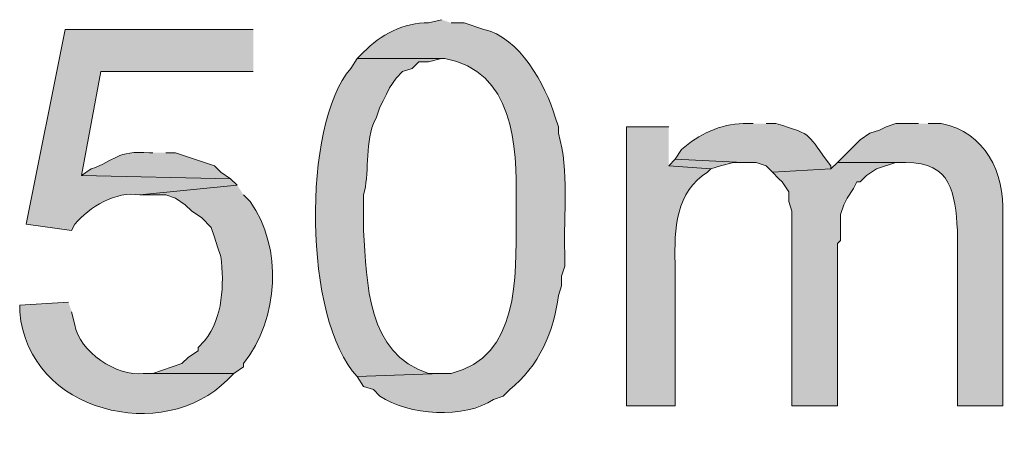
# Model space of a CAD drawing. Units: inches. Extents: x 22 to 188, y 67 to 218.
# Drawn here: x 148 to 155, y 111 to 114 of the extents above; entities that cross this region are included whole.
import ezdxf

# ---------------------------------------------------------------- set-up
doc = ezdxf.new("R2010")
doc.units = ezdxf.units.IN
doc.header["$MEASUREMENT"] = 0
doc.layers.add('Layer 1', color=7, linetype='Continuous')

msp = doc.modelspace()

# ---------------------------------------------------------------- hatches: boundary and pattern name
at = {"layer": 'Layer 1', "true_color": 0xffffff}
h = msp.add_hatch(color=7, dxfattribs=at)
edge = h.paths.add_edge_path()
edge.add_spline(control_points=[(151.003, 113.7356), (151.003, 113.7356), (150.9183, 113.7144), (150.9183, 113.7144), (150.7631, 113.7204), (150.5994, 113.6347), (150.495, 113.5239), (150.495, 113.5239), (150.4527, 113.4816), (150.4527, 113.4816), (150.4527, 113.4816), (151.0242, 113.4816), (151.0242, 113.4816), (151.4725, 113.4064), (151.4955, 112.9104), (151.4898, 112.5502), (151.4898, 112.5502), (151.4898, 112.4232), (151.4898, 112.4232), (151.4895, 112.063), (151.5099, 111.5324), (151.0665, 111.4284), (151.0665, 111.4284), (151.003, 111.4284), (151.003, 111.4284), (151.003, 111.4284), (150.4527, 111.4072), (150.4527, 111.4072), (150.4527, 111.4072), (150.495, 111.3437), (150.495, 111.3437), (150.495, 111.3437), (150.5585, 111.3225), (150.5585, 111.3225), (150.5585, 111.3225), (150.6008, 111.2802), (150.6008, 111.2802), (150.7808, 111.1536), (151.1607, 111.1313), (151.3417, 111.259), (151.3417, 111.259), (151.4052, 111.2802), (151.4052, 111.2802), (151.4052, 111.2802), (151.4475, 111.3225), (151.4475, 111.3225), (151.6376, 111.4739), (151.7375, 111.7039), (151.765, 111.9364), (151.765, 111.9364), (151.7862, 111.9999), (151.7862, 111.9999), (151.7862, 111.9999), (151.7862, 112.0634), (151.7862, 112.0634), (151.7862, 112.0634), (151.8073, 112.1269), (151.8073, 112.1269), (151.8073, 112.1269), (151.8073, 112.2116), (151.8073, 112.2116), (151.7957, 112.473), (151.8398, 112.7435), (151.765, 112.9947), (151.765, 112.9947), (151.765, 113.037), (151.765, 113.037), (151.765, 113.037), (151.7438, 113.1005), (151.7438, 113.1005), (151.6817, 113.3119), (151.5092, 113.6237), (151.2782, 113.672), (151.2782, 113.672), (151.1512, 113.7144), (151.1512, 113.7144), (151.1512, 113.7144), (151.0665, 113.7144), (151.0665, 113.7144)], knot_values=[0, 0, 0, 0, 0.352778, 0.352778, 0.352778, 0.705556, 0.705556, 0.705556, 1.058333, 1.058333, 1.058333, 1.411111, 1.411111, 1.411111, 1.763889, 1.763889, 1.763889, 2.116667, 2.116667, 2.116667, 2.469444, 2.469444, 2.469444, 2.822222, 2.822222, 2.822222, 3.175, 3.175, 3.175, 3.527778, 3.527778, 3.527778, 3.880556, 3.880556, 3.880556, 4.233333, 4.233333, 4.233333, 4.586111, 4.586111, 4.586111, 4.938889, 4.938889, 4.938889, 5.291667, 5.291667, 5.291667, 5.644444, 5.644444, 5.644444, 5.997222, 5.997222, 5.997222, 6.35, 6.35, 6.35, 6.702778, 6.702778, 6.702778, 7.055556, 7.055556, 7.055556, 7.408333, 7.408333, 7.408333, 7.761111, 7.761111, 7.761111, 8.113889, 8.113889, 8.113889, 8.466667, 8.466667, 8.466667, 8.819444, 8.819444, 8.819444, 9.172222, 9.172222, 9.172222, 9.172222], degree=3, periodic=0)
edge.add_line((151.0665, 113.7144), (151.003, 113.7356))
h = msp.add_hatch(color=7, dxfattribs=at)
edge = h.paths.add_edge_path()
edge.add_spline(control_points=[(149.7753, 113.6721), (149.7753, 113.6721), (148.5477, 113.6721), (148.5477, 113.6721), (148.5477, 113.6721), (148.2937, 112.4021), (148.2937, 112.4021), (148.2937, 112.4021), (148.59, 112.3597), (148.59, 112.3597), (148.59, 112.3597), (148.6112, 112.4021), (148.6112, 112.4021), (148.7064, 112.5146), (148.8782, 112.6194), (149.0345, 112.5925), (149.0345, 112.5925), (149.6695, 112.6561), (149.6695, 112.6561), (149.6695, 112.6561), (149.6272, 112.6984), (149.6272, 112.6984), (149.6272, 112.6984), (148.6535, 112.7196), (148.6535, 112.7196), (148.6535, 112.7196), (148.7805, 113.3969), (148.7805, 113.3969), (148.7805, 113.3969), (149.7753, 113.3969), (149.7753, 113.3969)], knot_values=[0, 0, 0, 0, 0.352778, 0.352778, 0.352778, 0.705556, 0.705556, 0.705556, 1.058333, 1.058333, 1.058333, 1.411111, 1.411111, 1.411111, 1.763889, 1.763889, 1.763889, 2.116667, 2.116667, 2.116667, 2.469444, 2.469444, 2.469444, 2.822222, 2.822222, 2.822222, 3.175, 3.175, 3.175, 3.527778, 3.527778, 3.527778, 3.527778], degree=3, periodic=0)
edge.add_line((149.7753, 113.3969), (149.7753, 113.6721))
h = msp.add_hatch(color=7, dxfattribs=at)
edge = h.paths.add_edge_path()
edge.add_spline(control_points=[(150.4527, 113.4816), (150.4527, 113.4816), (150.4103, 113.418), (150.4103, 113.418), (150.0935, 113.0469), (150.1006, 111.7808), (150.4527, 111.4072), (150.4527, 111.4072), (151.003, 111.4284), (151.003, 111.4284), (151.003, 111.4284), (150.9183, 111.4284), (150.9183, 111.4284), (150.5172, 111.5554), (150.5151, 112.0203), (150.495, 112.3597), (150.495, 112.3597), (150.495, 112.5925), (150.495, 112.5925), (150.532, 112.7255), (150.5049, 112.9093), (150.5585, 113.0582), (150.5585, 113.0582), (150.5797, 113.1005), (150.5797, 113.1005), (150.5797, 113.1005), (150.6008, 113.164), (150.6008, 113.164), (150.6008, 113.164), (150.622, 113.2064), (150.622, 113.2064), (150.622, 113.2064), (150.6432, 113.2487), (150.6432, 113.2487), (150.6432, 113.2487), (150.6643, 113.291), (150.6643, 113.291), (150.6643, 113.291), (150.7067, 113.3545), (150.7067, 113.3545), (150.7067, 113.3545), (150.749, 113.3969), (150.749, 113.3969), (150.749, 113.3969), (150.8125, 113.418), (150.8125, 113.418), (150.8125, 113.418), (150.8548, 113.4604), (150.8548, 113.4604), (150.8548, 113.4604), (150.9183, 113.4604), (150.9183, 113.4604), (150.9183, 113.4604), (151.003, 113.4816), (151.003, 113.4816)], knot_values=[0, 0, 0, 0, 0.352778, 0.352778, 0.352778, 0.705556, 0.705556, 0.705556, 1.058333, 1.058333, 1.058333, 1.411111, 1.411111, 1.411111, 1.763889, 1.763889, 1.763889, 2.116667, 2.116667, 2.116667, 2.469444, 2.469444, 2.469444, 2.822222, 2.822222, 2.822222, 3.175, 3.175, 3.175, 3.527778, 3.527778, 3.527778, 3.880556, 3.880556, 3.880556, 4.233333, 4.233333, 4.233333, 4.586111, 4.586111, 4.586111, 4.938889, 4.938889, 4.938889, 5.291667, 5.291667, 5.291667, 5.644444, 5.644444, 5.644444, 5.997222, 5.997222, 5.997222, 6.35, 6.35, 6.35, 6.35], degree=3, periodic=0)
edge.add_line((151.003, 113.4816), (150.4527, 113.4816))
h = msp.add_hatch(color=7, dxfattribs=at)
edge = h.paths.add_edge_path()
edge.add_spline(control_points=[(153.035, 113.0582), (153.035, 113.0582), (152.9715, 113.0582), (152.9715, 113.0582), (152.8219, 113.0565), (152.6794, 112.9859), (152.5693, 112.8889), (152.5693, 112.8889), (152.527, 112.8254), (152.527, 112.8254), (152.527, 112.8254), (152.9715, 112.8042), (152.9715, 112.8042), (152.9715, 112.8042), (153.0562, 112.8042), (153.0562, 112.8042), (153.0562, 112.8042), (153.1197, 112.783), (153.1197, 112.783), (153.1197, 112.783), (153.162, 112.7407), (153.162, 112.7407), (153.162, 112.7407), (153.543, 112.7619), (153.543, 112.7619), (153.543, 112.7619), (153.543, 112.783), (153.543, 112.783), (153.3779, 112.9915), (153.4453, 112.9813), (153.1832, 113.0582), (153.1832, 113.0582), (153.1197, 113.0582), (153.1197, 113.0582)], knot_values=[0, 0, 0, 0, 0.352778, 0.352778, 0.352778, 0.705556, 0.705556, 0.705556, 1.058333, 1.058333, 1.058333, 1.411111, 1.411111, 1.411111, 1.763889, 1.763889, 1.763889, 2.116667, 2.116667, 2.116667, 2.469444, 2.469444, 2.469444, 2.822222, 2.822222, 2.822222, 3.175, 3.175, 3.175, 3.527778, 3.527778, 3.527778, 3.880556, 3.880556, 3.880556, 3.880556], degree=3, periodic=0)
edge.add_line((153.1197, 113.0582), (153.035, 113.0582))
h = msp.add_hatch(color=7, dxfattribs=at)
edge = h.paths.add_edge_path()
edge.add_spline(control_points=[(154.1145, 113.0582), (154.1145, 113.0582), (153.9663, 113.0582), (153.9663, 113.0582), (153.9663, 113.0582), (153.9028, 113.037), (153.9028, 113.037), (153.9028, 113.037), (153.8605, 113.0159), (153.8605, 113.0159), (153.8605, 113.0159), (153.797, 112.9947), (153.797, 112.9947), (153.797, 112.9947), (153.7335, 112.9524), (153.7335, 112.9524), (153.7335, 112.9524), (153.5853, 112.8042), (153.5853, 112.8042), (153.5853, 112.8042), (154.0298, 112.8042), (154.0298, 112.8042), (154.3339, 112.8039), (154.3508, 112.6067), (154.3685, 112.3597), (154.3685, 112.3597), (154.3685, 111.2167), (154.3685, 111.2167), (154.3685, 111.2167), (154.6648, 111.2167), (154.6648, 111.2167), (154.6648, 111.2167), (154.6648, 112.4656), (154.6648, 112.4656), (154.674, 112.7368), (154.5523, 113.0025), (154.2627, 113.0582), (154.2627, 113.0582), (154.178, 113.0582), (154.178, 113.0582)], knot_values=[0, 0, 0, 0, 0.352778, 0.352778, 0.352778, 0.705556, 0.705556, 0.705556, 1.058333, 1.058333, 1.058333, 1.411111, 1.411111, 1.411111, 1.763889, 1.763889, 1.763889, 2.116667, 2.116667, 2.116667, 2.469444, 2.469444, 2.469444, 2.822222, 2.822222, 2.822222, 3.175, 3.175, 3.175, 3.527778, 3.527778, 3.527778, 3.880556, 3.880556, 3.880556, 4.233333, 4.233333, 4.233333, 4.586111, 4.586111, 4.586111, 4.586111], degree=3, periodic=0)
edge.add_line((154.178, 113.0582), (154.1145, 113.0582))
h = msp.add_hatch(color=7, dxfattribs=at)
edge = h.paths.add_edge_path()
edge.add_spline(control_points=[(152.4847, 113.0371), (152.4847, 113.0371), (152.2095, 113.0371), (152.2095, 113.0371), (152.2095, 113.0371), (152.2095, 111.2167), (152.2095, 111.2167), (152.2095, 111.2167), (152.527, 111.2167), (152.527, 111.2167), (152.527, 111.2167), (152.527, 112.1481), (152.527, 112.1481), (152.5196, 112.3636), (152.5319, 112.6187), (152.7387, 112.7407), (152.7387, 112.7407), (152.7598, 112.7619), (152.7598, 112.7619), (152.7598, 112.7619), (152.4847, 112.7831), (152.4847, 112.7831)], knot_values=[0, 0, 0, 0, 0.352778, 0.352778, 0.352778, 0.705556, 0.705556, 0.705556, 1.058333, 1.058333, 1.058333, 1.411111, 1.411111, 1.411111, 1.763889, 1.763889, 1.763889, 2.116667, 2.116667, 2.116667, 2.469444, 2.469444, 2.469444, 2.469444], degree=3, periodic=0)
edge.add_line((152.4847, 112.7831), (152.4847, 113.0371))
h = msp.add_hatch(color=7, dxfattribs=at)
edge = h.paths.add_edge_path()
edge.add_spline(control_points=[(149.1192, 112.8677), (149.1192, 112.8677), (149.098, 112.8677), (149.098, 112.8677), (148.8835, 112.8829), (148.8761, 112.8173), (148.717, 112.7619), (148.717, 112.7619), (148.6535, 112.7196), (148.6535, 112.7196), (148.6535, 112.7196), (149.6272, 112.6984), (149.6272, 112.6984), (149.6272, 112.6984), (149.5637, 112.7407), (149.5637, 112.7407), (149.5637, 112.7407), (149.5213, 112.783), (149.5213, 112.783), (149.5213, 112.783), (149.2673, 112.8677), (149.2673, 112.8677), (149.2673, 112.8677), (149.2038, 112.8677), (149.2038, 112.8677)], knot_values=[0, 0, 0, 0, 0.352778, 0.352778, 0.352778, 0.705556, 0.705556, 0.705556, 1.058333, 1.058333, 1.058333, 1.411111, 1.411111, 1.411111, 1.763889, 1.763889, 1.763889, 2.116667, 2.116667, 2.116667, 2.469444, 2.469444, 2.469444, 2.822222, 2.822222, 2.822222, 2.822222], degree=3, periodic=0)
edge.add_line((149.2038, 112.8677), (149.1192, 112.8677))
for points in [[(152.527, 112.8254), (152.4847, 112.783), (152.7598, 112.7619), (152.8233, 112.783), (152.908, 112.8042), (152.9715, 112.8042)], [(153.5853, 112.8042), (153.543, 112.7619), (153.162, 112.7407), (153.2043, 112.6984), (153.2255, 112.6772), (153.2678, 112.6137), (153.2678, 112.5502), (153.289, 112.4867), (153.289, 111.2167), (153.5853, 111.2167), (153.5853, 112.2751), (153.6065, 112.2962), (153.6065, 112.4656), (153.6277, 112.529), (153.6488, 112.5714), (153.6912, 112.6349), (153.7123, 112.6772), (153.7335, 112.6772), (153.7758, 112.7196), (153.8393, 112.7619), (153.9663, 112.8042), (154.0298, 112.8042)]]:
    msp.add_hatch(color=7, dxfattribs=at).paths.add_polyline_path(points)
h = msp.add_hatch(color=7, dxfattribs=at)
edge = h.paths.add_edge_path()
edge.add_spline(control_points=[(149.6695, 112.6561), (149.6695, 112.6561), (149.0345, 112.5925), (149.0345, 112.5925), (149.0345, 112.5925), (149.2038, 112.5925), (149.2038, 112.5925), (149.2038, 112.5925), (149.2673, 112.5714), (149.2673, 112.5714), (149.2673, 112.5714), (149.3308, 112.529), (149.3308, 112.529), (149.3308, 112.529), (149.3732, 112.4867), (149.3732, 112.4867), (149.3732, 112.4867), (149.4367, 112.4444), (149.4367, 112.4444), (149.4367, 112.4444), (149.5002, 112.3809), (149.5002, 112.3809), (149.5002, 112.3809), (149.5213, 112.3174), (149.5213, 112.3174), (149.5213, 112.3174), (149.5425, 112.2539), (149.5425, 112.2539), (149.5425, 112.2539), (149.5637, 112.1904), (149.5637, 112.1904), (149.5852, 112.0066), (149.5792, 111.797), (149.4578, 111.6401), (149.4578, 111.6401), (149.4155, 111.5977), (149.4155, 111.5977), (149.4155, 111.5977), (149.4155, 111.5765), (149.4155, 111.5765), (149.4155, 111.5765), (149.352, 111.5342), (149.352, 111.5342), (149.352, 111.5342), (149.3097, 111.4919), (149.3097, 111.4919), (149.3097, 111.4919), (149.1192, 111.4284), (149.1192, 111.4284), (149.1192, 111.4284), (149.0557, 111.4284), (149.0557, 111.4284), (149.0557, 111.4284), (149.6483, 111.4284), (149.6483, 111.4284), (149.6483, 111.4284), (149.7118, 111.4707), (149.7118, 111.4707), (149.7118, 111.4707), (149.7118, 111.4919), (149.7118, 111.4919), (149.9415, 111.7882), (149.9701, 112.2468), (149.7542, 112.5502), (149.7542, 112.5502), (149.7118, 112.5925), (149.7118, 112.5925)], knot_values=[0, 0, 0, 0, 0.352778, 0.352778, 0.352778, 0.705556, 0.705556, 0.705556, 1.058333, 1.058333, 1.058333, 1.411111, 1.411111, 1.411111, 1.763889, 1.763889, 1.763889, 2.116667, 2.116667, 2.116667, 2.469444, 2.469444, 2.469444, 2.822222, 2.822222, 2.822222, 3.175, 3.175, 3.175, 3.527778, 3.527778, 3.527778, 3.880556, 3.880556, 3.880556, 4.233333, 4.233333, 4.233333, 4.586111, 4.586111, 4.586111, 4.938889, 4.938889, 4.938889, 5.291667, 5.291667, 5.291667, 5.644444, 5.644444, 5.644444, 5.997222, 5.997222, 5.997222, 6.35, 6.35, 6.35, 6.702778, 6.702778, 6.702778, 7.055556, 7.055556, 7.055556, 7.408333, 7.408333, 7.408333, 7.761111, 7.761111, 7.761111, 7.761111], degree=3, periodic=0)
edge.add_line((149.7118, 112.5925), (149.6695, 112.6561))
h = msp.add_hatch(color=7, dxfattribs=at)
edge = h.paths.add_edge_path()
edge.add_spline(control_points=[(148.5688, 111.8941), (148.5688, 111.8941), (148.2513, 111.8729), (148.2513, 111.8729), (148.2513, 111.8729), (148.2513, 111.8305), (148.2513, 111.8305), (148.3088, 111.1698), (149.1925, 110.9659), (149.606, 111.3861), (149.606, 111.3861), (149.6483, 111.4284), (149.6483, 111.4284), (149.6483, 111.4284), (149.0557, 111.4284), (149.0557, 111.4284), (148.887, 111.4033), (148.6369, 111.5737), (148.6112, 111.7459), (148.6112, 111.7459), (148.59, 111.8305), (148.59, 111.8305)], knot_values=[0, 0, 0, 0, 0.352778, 0.352778, 0.352778, 0.705556, 0.705556, 0.705556, 1.058333, 1.058333, 1.058333, 1.411111, 1.411111, 1.411111, 1.763889, 1.763889, 1.763889, 2.116667, 2.116667, 2.116667, 2.469444, 2.469444, 2.469444, 2.469444], degree=3, periodic=0)
edge.add_line((148.59, 111.8305), (148.5688, 111.8941))

# ---------------------------------------------------------------- linework, layer by layer
at = {"layer": 'Layer 1', "lineweight": 0}
for points in [[(152.527, 112.8254), (152.4847, 112.783), (152.7598, 112.7619), (152.8233, 112.783), (152.908, 112.8042), (152.9715, 112.8042)], [(153.5853, 112.8042), (153.543, 112.7619), (153.162, 112.7407), (153.2043, 112.6984), (153.2255, 112.6772), (153.2678, 112.6137), (153.2678, 112.5502), (153.289, 112.4867), (153.289, 111.2167), (153.5853, 111.2167), (153.5853, 112.2751), (153.6065, 112.2962), (153.6065, 112.4656), (153.6277, 112.529), (153.6488, 112.5714), (153.6912, 112.6349), (153.7123, 112.6772), (153.7335, 112.6772), (153.7758, 112.7196), (153.8393, 112.7619), (153.9663, 112.8042), (154.0298, 112.8042)]]:
    msp.add_lwpolyline(points, dxfattribs=at)
for points, knots in [([(151.003, 113.7356), (151.003, 113.7356), (150.9183, 113.7144), (150.9183, 113.7144), (150.7631, 113.7204), (150.5994, 113.6347), (150.495, 113.5239), (150.495, 113.5239), (150.4527, 113.4816), (150.4527, 113.4816), (150.4527, 113.4816), (151.0242, 113.4816), (151.0242, 113.4816), (151.4725, 113.4064), (151.4955, 112.9104), (151.4898, 112.5502), (151.4898, 112.5502), (151.4898, 112.4232), (151.4898, 112.4232), (151.4895, 112.063), (151.5099, 111.5324), (151.0665, 111.4284), (151.0665, 111.4284), (151.003, 111.4284), (151.003, 111.4284), (151.003, 111.4284), (150.4527, 111.4072), (150.4527, 111.4072), (150.4527, 111.4072), (150.495, 111.3437), (150.495, 111.3437), (150.495, 111.3437), (150.5585, 111.3225), (150.5585, 111.3225), (150.5585, 111.3225), (150.6008, 111.2802), (150.6008, 111.2802), (150.7808, 111.1536), (151.1607, 111.1313), (151.3417, 111.259), (151.3417, 111.259), (151.4052, 111.2802), (151.4052, 111.2802), (151.4052, 111.2802), (151.4475, 111.3225), (151.4475, 111.3225), (151.6376, 111.4739), (151.7375, 111.7039), (151.765, 111.9364), (151.765, 111.9364), (151.7862, 111.9999), (151.7862, 111.9999), (151.7862, 111.9999), (151.7862, 112.0634), (151.7862, 112.0634), (151.7862, 112.0634), (151.8073, 112.1269), (151.8073, 112.1269), (151.8073, 112.1269), (151.8073, 112.2116), (151.8073, 112.2116), (151.7957, 112.473), (151.8398, 112.7435), (151.765, 112.9947), (151.765, 112.9947), (151.765, 113.037), (151.765, 113.037), (151.765, 113.037), (151.7438, 113.1005), (151.7438, 113.1005), (151.6817, 113.3119), (151.5092, 113.6237), (151.2782, 113.672), (151.2782, 113.672), (151.1512, 113.7144), (151.1512, 113.7144), (151.1512, 113.7144), (151.0665, 113.7144), (151.0665, 113.7144)], [0, 0, 0, 0, 1, 1, 1, 2, 2, 2, 3, 3, 3, 4, 4, 4, 5, 5, 5, 6, 6, 6, 7, 7, 7, 8, 8, 8, 9, 9, 9, 10, 10, 10, 11, 11, 11, 12, 12, 12, 13, 13, 13, 14, 14, 14, 15, 15, 15, 16, 16, 16, 17, 17, 17, 18, 18, 18, 19, 19, 19, 20, 20, 20, 21, 21, 21, 22, 22, 22, 23, 23, 23, 24, 24, 24, 25, 25, 25, 26, 26, 26, 26]), ([(149.7753, 113.6721), (149.7753, 113.6721), (148.5477, 113.6721), (148.5477, 113.6721), (148.5477, 113.6721), (148.2937, 112.4021), (148.2937, 112.4021), (148.2937, 112.4021), (148.59, 112.3597), (148.59, 112.3597), (148.59, 112.3597), (148.6112, 112.4021), (148.6112, 112.4021), (148.7064, 112.5146), (148.8782, 112.6194), (149.0345, 112.5925), (149.0345, 112.5925), (149.6695, 112.6561), (149.6695, 112.6561), (149.6695, 112.6561), (149.6272, 112.6984), (149.6272, 112.6984), (149.6272, 112.6984), (148.6535, 112.7196), (148.6535, 112.7196), (148.6535, 112.7196), (148.7805, 113.3969), (148.7805, 113.3969), (148.7805, 113.3969), (149.7753, 113.3969), (149.7753, 113.3969)], [0, 0, 0, 0, 1, 1, 1, 2, 2, 2, 3, 3, 3, 4, 4, 4, 5, 5, 5, 6, 6, 6, 7, 7, 7, 8, 8, 8, 9, 9, 9, 10, 10, 10, 10]), ([(150.4527, 113.4816), (150.4527, 113.4816), (150.4103, 113.418), (150.4103, 113.418), (150.0935, 113.0469), (150.1006, 111.7808), (150.4527, 111.4072), (150.4527, 111.4072), (151.003, 111.4284), (151.003, 111.4284), (151.003, 111.4284), (150.9183, 111.4284), (150.9183, 111.4284), (150.5172, 111.5554), (150.5151, 112.0203), (150.495, 112.3597), (150.495, 112.3597), (150.495, 112.5925), (150.495, 112.5925), (150.532, 112.7255), (150.5049, 112.9093), (150.5585, 113.0582), (150.5585, 113.0582), (150.5797, 113.1005), (150.5797, 113.1005), (150.5797, 113.1005), (150.6008, 113.164), (150.6008, 113.164), (150.6008, 113.164), (150.622, 113.2064), (150.622, 113.2064), (150.622, 113.2064), (150.6432, 113.2487), (150.6432, 113.2487), (150.6432, 113.2487), (150.6643, 113.291), (150.6643, 113.291), (150.6643, 113.291), (150.7067, 113.3545), (150.7067, 113.3545), (150.7067, 113.3545), (150.749, 113.3969), (150.749, 113.3969), (150.749, 113.3969), (150.8125, 113.418), (150.8125, 113.418), (150.8125, 113.418), (150.8548, 113.4604), (150.8548, 113.4604), (150.8548, 113.4604), (150.9183, 113.4604), (150.9183, 113.4604), (150.9183, 113.4604), (151.003, 113.4816), (151.003, 113.4816)], [0, 0, 0, 0, 1, 1, 1, 2, 2, 2, 3, 3, 3, 4, 4, 4, 5, 5, 5, 6, 6, 6, 7, 7, 7, 8, 8, 8, 9, 9, 9, 10, 10, 10, 11, 11, 11, 12, 12, 12, 13, 13, 13, 14, 14, 14, 15, 15, 15, 16, 16, 16, 17, 17, 17, 18, 18, 18, 18]), ([(153.035, 113.0582), (153.035, 113.0582), (152.9715, 113.0582), (152.9715, 113.0582), (152.8219, 113.0565), (152.6794, 112.9859), (152.5693, 112.8889), (152.5693, 112.8889), (152.527, 112.8254), (152.527, 112.8254), (152.527, 112.8254), (152.9715, 112.8042), (152.9715, 112.8042), (152.9715, 112.8042), (153.0562, 112.8042), (153.0562, 112.8042), (153.0562, 112.8042), (153.1197, 112.783), (153.1197, 112.783), (153.1197, 112.783), (153.162, 112.7407), (153.162, 112.7407), (153.162, 112.7407), (153.543, 112.7619), (153.543, 112.7619), (153.543, 112.7619), (153.543, 112.783), (153.543, 112.783), (153.3779, 112.9915), (153.4453, 112.9813), (153.1832, 113.0582), (153.1832, 113.0582), (153.1197, 113.0582), (153.1197, 113.0582)], [0, 0, 0, 0, 1, 1, 1, 2, 2, 2, 3, 3, 3, 4, 4, 4, 5, 5, 5, 6, 6, 6, 7, 7, 7, 8, 8, 8, 9, 9, 9, 10, 10, 10, 11, 11, 11, 11]), ([(154.1145, 113.0582), (154.1145, 113.0582), (153.9663, 113.0582), (153.9663, 113.0582), (153.9663, 113.0582), (153.9028, 113.037), (153.9028, 113.037), (153.9028, 113.037), (153.8605, 113.0159), (153.8605, 113.0159), (153.8605, 113.0159), (153.797, 112.9947), (153.797, 112.9947), (153.797, 112.9947), (153.7335, 112.9524), (153.7335, 112.9524), (153.7335, 112.9524), (153.5853, 112.8042), (153.5853, 112.8042), (153.5853, 112.8042), (154.0298, 112.8042), (154.0298, 112.8042), (154.3339, 112.8039), (154.3508, 112.6067), (154.3685, 112.3597), (154.3685, 112.3597), (154.3685, 111.2167), (154.3685, 111.2167), (154.3685, 111.2167), (154.6648, 111.2167), (154.6648, 111.2167), (154.6648, 111.2167), (154.6648, 112.4656), (154.6648, 112.4656), (154.674, 112.7368), (154.5523, 113.0025), (154.2627, 113.0582), (154.2627, 113.0582), (154.178, 113.0582), (154.178, 113.0582)], [0, 0, 0, 0, 1, 1, 1, 2, 2, 2, 3, 3, 3, 4, 4, 4, 5, 5, 5, 6, 6, 6, 7, 7, 7, 8, 8, 8, 9, 9, 9, 10, 10, 10, 11, 11, 11, 12, 12, 12, 13, 13, 13, 13]), ([(152.4847, 113.0371), (152.4847, 113.0371), (152.2095, 113.0371), (152.2095, 113.0371), (152.2095, 113.0371), (152.2095, 111.2167), (152.2095, 111.2167), (152.2095, 111.2167), (152.527, 111.2167), (152.527, 111.2167), (152.527, 111.2167), (152.527, 112.1481), (152.527, 112.1481), (152.5196, 112.3636), (152.5319, 112.6187), (152.7387, 112.7407), (152.7387, 112.7407), (152.7598, 112.7619), (152.7598, 112.7619), (152.7598, 112.7619), (152.4847, 112.7831), (152.4847, 112.7831)], [0, 0, 0, 0, 1, 1, 1, 2, 2, 2, 3, 3, 3, 4, 4, 4, 5, 5, 5, 6, 6, 6, 7, 7, 7, 7]), ([(149.1192, 112.8677), (149.1192, 112.8677), (149.098, 112.8677), (149.098, 112.8677), (148.8835, 112.8829), (148.8761, 112.8173), (148.717, 112.7619), (148.717, 112.7619), (148.6535, 112.7196), (148.6535, 112.7196), (148.6535, 112.7196), (149.6272, 112.6984), (149.6272, 112.6984), (149.6272, 112.6984), (149.5637, 112.7407), (149.5637, 112.7407), (149.5637, 112.7407), (149.5213, 112.783), (149.5213, 112.783), (149.5213, 112.783), (149.2673, 112.8677), (149.2673, 112.8677), (149.2673, 112.8677), (149.2038, 112.8677), (149.2038, 112.8677)], [0, 0, 0, 0, 1, 1, 1, 2, 2, 2, 3, 3, 3, 4, 4, 4, 5, 5, 5, 6, 6, 6, 7, 7, 7, 8, 8, 8, 8]), ([(149.6695, 112.6561), (149.6695, 112.6561), (149.0345, 112.5925), (149.0345, 112.5925), (149.0345, 112.5925), (149.2038, 112.5925), (149.2038, 112.5925), (149.2038, 112.5925), (149.2673, 112.5714), (149.2673, 112.5714), (149.2673, 112.5714), (149.3308, 112.529), (149.3308, 112.529), (149.3308, 112.529), (149.3732, 112.4867), (149.3732, 112.4867), (149.3732, 112.4867), (149.4367, 112.4444), (149.4367, 112.4444), (149.4367, 112.4444), (149.5002, 112.3809), (149.5002, 112.3809), (149.5002, 112.3809), (149.5213, 112.3174), (149.5213, 112.3174), (149.5213, 112.3174), (149.5425, 112.2539), (149.5425, 112.2539), (149.5425, 112.2539), (149.5637, 112.1904), (149.5637, 112.1904), (149.5852, 112.0066), (149.5792, 111.797), (149.4578, 111.6401), (149.4578, 111.6401), (149.4155, 111.5977), (149.4155, 111.5977), (149.4155, 111.5977), (149.4155, 111.5765), (149.4155, 111.5765), (149.4155, 111.5765), (149.352, 111.5342), (149.352, 111.5342), (149.352, 111.5342), (149.3097, 111.4919), (149.3097, 111.4919), (149.3097, 111.4919), (149.1192, 111.4284), (149.1192, 111.4284), (149.1192, 111.4284), (149.0557, 111.4284), (149.0557, 111.4284), (149.0557, 111.4284), (149.6483, 111.4284), (149.6483, 111.4284), (149.6483, 111.4284), (149.7118, 111.4707), (149.7118, 111.4707), (149.7118, 111.4707), (149.7118, 111.4919), (149.7118, 111.4919), (149.9415, 111.7882), (149.9701, 112.2468), (149.7542, 112.5502), (149.7542, 112.5502), (149.7118, 112.5925), (149.7118, 112.5925)], [0, 0, 0, 0, 1, 1, 1, 2, 2, 2, 3, 3, 3, 4, 4, 4, 5, 5, 5, 6, 6, 6, 7, 7, 7, 8, 8, 8, 9, 9, 9, 10, 10, 10, 11, 11, 11, 12, 12, 12, 13, 13, 13, 14, 14, 14, 15, 15, 15, 16, 16, 16, 17, 17, 17, 18, 18, 18, 19, 19, 19, 20, 20, 20, 21, 21, 21, 22, 22, 22, 22]), ([(148.5688, 111.8941), (148.5688, 111.8941), (148.2513, 111.8729), (148.2513, 111.8729), (148.2513, 111.8729), (148.2513, 111.8305), (148.2513, 111.8305), (148.3088, 111.1698), (149.1925, 110.9659), (149.606, 111.3861), (149.606, 111.3861), (149.6483, 111.4284), (149.6483, 111.4284), (149.6483, 111.4284), (149.0557, 111.4284), (149.0557, 111.4284), (148.887, 111.4033), (148.6369, 111.5737), (148.6112, 111.7459), (148.6112, 111.7459), (148.59, 111.8305), (148.59, 111.8305)], [0, 0, 0, 0, 1, 1, 1, 2, 2, 2, 3, 3, 3, 4, 4, 4, 5, 5, 5, 6, 6, 6, 7, 7, 7, 7])]:
    msp.add_open_spline(points, degree=3, knots=knots, dxfattribs=at)

doc.saveas('drawing.dxf')
